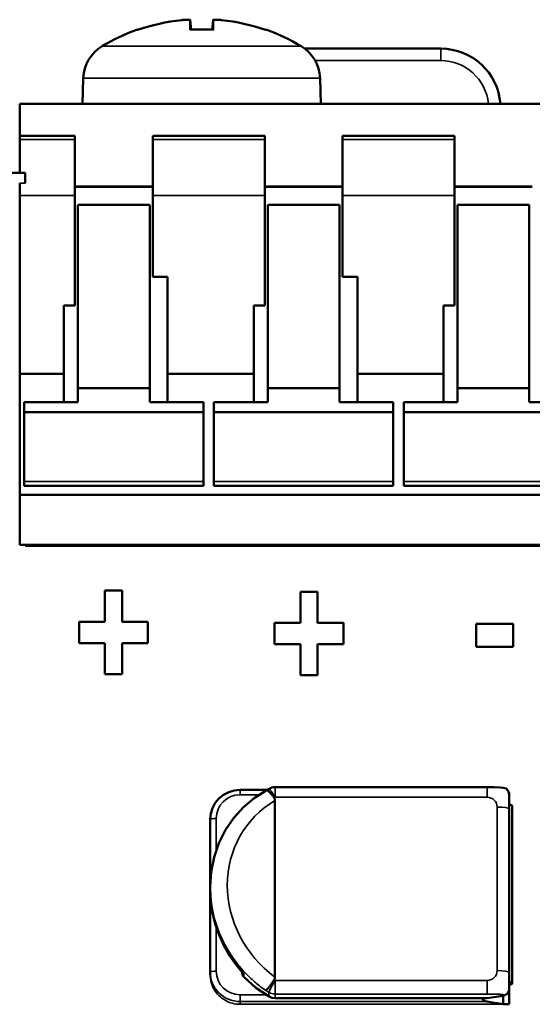
# Model space of a CAD drawing. Units: millimetres. Extents: x 28 to 267, y 51 to 182.
# Drawn here: x 72 to 89, y 150 to 182 of the extents above; entities that cross this region are included whole.
import ezdxf

# ---------------------------------------------------------------- set-up
doc = ezdxf.new("R2010")
doc.units = ezdxf.units.MM
doc.layers.add('Visible (ISO)', color=7, linetype='Continuous', lineweight=50)
doc.layers.add('Visible Narrow (ISO)', color=7, linetype='Continuous', lineweight=35)

msp = doc.modelspace()

# ---------------------------------------------------------------- linework, layer by layer
at = {"layer": 'Visible (ISO)'}
for p, q in [((77.027, 182.444), (77.033, 182.444)), ((77.311, 182.444), (77.339, 182.124)), ((78.076, 182.444), (78.048, 182.124)), ((78.354, 182.444), (78.36, 182.444)), ((75.579, 182.124), (75.573, 182.124)), ((78.075, 182.124), (77.312, 182.124)), ((79.814, 182.124), (79.808, 182.124)), ((81.145, 181.489), (85.694, 181.489)), ((73.732, 180.501), (73.702, 179.643)), ((81.655, 180.501), (81.685, 179.643)), ((71.606, 179.643), (71.606, 178.566)), ((97.006, 179.643), (71.606, 179.643)), ((71.606, 178.451), (71.606, 178.566)), ((71.606, 178.566), (73.456, 178.566)), ((73.456, 178.566), (73.456, 178.451)), ((76.056, 178.451), (76.056, 178.566)), ((76.056, 178.566), (79.806, 178.566)), ((79.806, 178.566), (79.806, 178.451)), ((82.406, 178.451), (82.406, 178.566)), ((82.406, 178.566), (86.156, 178.566)), ((86.156, 178.566), (86.156, 178.451)), ((71.606, 178.451), (71.606, 177.331)), ((73.456, 178.451), (73.456, 176.573)), ((76.056, 178.451), (76.056, 176.573)), ((79.806, 178.451), (79.806, 176.573)), ((82.406, 178.451), (82.406, 176.573)), ((86.156, 178.451), (86.156, 176.573)), ((71.794, 177.331), (27.994, 177.331)), ((71.794, 177.331), (71.794, 176.987)), ((71.606, 176.987), (71.606, 176.573)), ((76.056, 176.875), (73.456, 176.875)), ((82.406, 176.875), (79.806, 176.875)), ((88.756, 176.875), (86.156, 176.875)), ((71.606, 170.614), (71.606, 176.573)), ((76.056, 176.862), (73.456, 176.862)), ((73.456, 176.573), (73.456, 172.897)), ((76.056, 173.859), (76.056, 176.573)), ((82.406, 176.862), (79.806, 176.862)), ((79.806, 176.573), (79.806, 172.897)), ((82.406, 173.859), (82.406, 176.573)), ((88.756, 176.862), (86.156, 176.862)), ((86.156, 176.573), (86.156, 172.897)), ((73.556, 176.26), (73.556, 170.128)), ((75.956, 176.26), (73.556, 176.26)), ((75.956, 170.128), (75.956, 176.26)), ((79.906, 176.26), (79.906, 170.128)), ((82.306, 176.26), (79.906, 176.26)), ((82.306, 170.128), (82.306, 176.26)), ((86.256, 176.26), (86.256, 170.128)), ((88.656, 176.26), (86.256, 176.26)), ((88.656, 170.128), (88.656, 176.26)), ((76.056, 173.859), (76.556, 173.859)), ((76.556, 170.614), (76.556, 173.859)), ((82.406, 173.859), (82.906, 173.859)), ((82.906, 170.614), (82.906, 173.859)), ((73.087, 172.897), (73.087, 170.614)), ((73.087, 172.897), (73.456, 172.897)), ((79.437, 172.897), (79.437, 170.614)), ((79.437, 172.897), (79.806, 172.897)), ((85.787, 172.897), (85.787, 170.614)), ((85.787, 172.897), (86.156, 172.897)), ((71.606, 170.614), (73.087, 170.614)), ((71.606, 170.614), (71.606, 166.559)), ((73.087, 170.614), (73.087, 169.659)), ((76.556, 170.614), (79.437, 170.614)), ((76.556, 169.659), (76.556, 170.614)), ((79.437, 170.614), (79.437, 169.659)), ((82.906, 170.614), (85.787, 170.614)), ((82.906, 169.659), (82.906, 170.614)), ((85.787, 170.614), (85.787, 169.659)), ((73.556, 169.659), (73.556, 170.128)), ((73.556, 170.128), (75.956, 170.128)), ((75.956, 170.128), (75.956, 169.659)), ((79.906, 169.659), (79.906, 170.128)), ((79.906, 170.128), (82.306, 170.128)), ((82.306, 170.128), (82.306, 169.659)), ((86.256, 169.659), (86.256, 170.128)), ((86.256, 170.128), (88.656, 170.128)), ((88.656, 170.128), (88.656, 169.659)), ((73.556, 169.659), (71.756, 169.659)), ((71.756, 169.328), (71.756, 169.659)), ((77.756, 169.659), (75.956, 169.659)), ((77.756, 169.659), (77.756, 169.328)), ((79.906, 169.659), (78.106, 169.659)), ((78.106, 169.328), (78.106, 169.659)), ((84.106, 169.659), (82.306, 169.659)), ((84.106, 169.659), (84.106, 169.328)), ((86.256, 169.659), (84.456, 169.659)), ((84.456, 169.328), (84.456, 169.659)), ((90.456, 169.659), (88.656, 169.659)), ((77.756, 169.328), (71.756, 169.328)), ((71.756, 167.004), (71.756, 169.328)), ((77.756, 167.004), (77.756, 169.328)), ((84.106, 169.328), (78.106, 169.328)), ((78.106, 167.004), (78.106, 169.328)), ((84.106, 167.004), (84.106, 169.328)), ((90.456, 169.328), (84.456, 169.328)), ((84.456, 167.004), (84.456, 169.328)), ((71.756, 166.859), (71.756, 167.004)), ((77.756, 167.004), (77.756, 166.859)), ((78.106, 166.859), (78.106, 167.004)), ((84.106, 167.004), (84.106, 166.859)), ((84.456, 166.859), (84.456, 167.004)), ((71.756, 166.859), (77.756, 166.859)), ((78.106, 166.859), (84.106, 166.859)), ((84.456, 166.859), (90.456, 166.859)), ((97.006, 166.559), (71.606, 166.559)), ((71.606, 166.559), (71.606, 164.893)), ((71.606, 164.893), (97.006, 164.893)), ((71.794, 164.893), (71.794, 164.856)), ((97.494, 164.856), (71.794, 164.856)), ((74.456, 163.358), (74.456, 162.319)), ((74.456, 163.358), (75.029, 163.358)), ((75.029, 162.319), (75.029, 163.358)), ((80.996, 163.317), (80.996, 162.279)), ((80.996, 163.317), (81.57, 163.317)), ((81.57, 162.279), (81.57, 163.317)), ((73.595, 162.319), (73.595, 161.602)), ((73.595, 162.319), (74.456, 162.319)), ((75.029, 162.319), (75.893, 162.319)), ((75.893, 161.602), (75.893, 162.319)), ((80.136, 162.279), (80.136, 161.562)), ((80.136, 162.279), (80.996, 162.279)), ((81.57, 162.279), (82.434, 162.279)), ((82.434, 161.562), (82.434, 162.279)), ((86.881, 162.244), (86.881, 161.477)), ((86.881, 162.244), (88.118, 162.244)), ((88.118, 161.477), (88.118, 162.244)), ((74.456, 161.602), (73.595, 161.602)), ((74.456, 161.602), (74.456, 160.564)), ((75.893, 161.602), (75.029, 161.602)), ((75.029, 160.564), (75.029, 161.602)), ((80.996, 161.562), (80.136, 161.562)), ((80.996, 161.562), (80.996, 160.524)), ((82.434, 161.562), (81.57, 161.562)), ((81.57, 160.524), (81.57, 161.562)), ((88.118, 161.477), (86.881, 161.477)), ((75.029, 160.564), (74.456, 160.564)), ((81.57, 160.524), (80.996, 160.524)), ((87.246, 156.783), (80.149, 156.783)), ((78.98, 156.696), (79.893, 156.696)), ((79.948, 156.729), (79.85, 156.67)), ((87.973, 156.609), (87.98, 156.609)), ((87.98, 156.609), (87.98, 156.557)), ((87.98, 156.054), (87.98, 156.557)), ((80.144, 150.43), (80.144, 156.334)), ((88.084, 156.148), (88.084, 150.22)), ((87.98, 150.587), (87.98, 156.054)), ((77.98, 155.706), (77.98, 153.444)), ((77.98, 153.359), (77.98, 153.444)), ((77.98, 153.359), (77.98, 150.598)), ((77.98, 150.598), (77.98, 150.51)), ((79.054, 150.587), (79.054, 150.566)), ((87.98, 150.034), (87.98, 150.587)), ((87.98, 150.02), (87.98, 150.034)), ((87.98, 150.02), (87.98, 149.525)), ((87.209, 149.721), (80.149, 149.721)), ((87.78, 149.525), (87.23, 149.61)), ((87.78, 149.807), (87.24, 149.723)), ((87.78, 149.807), (87.78, 149.525)), ((87.98, 149.525), (87.78, 149.525)), ((87.98, 149.519), (87.98, 149.525))]:
    msp.add_line(p, q, dxfattribs=at)
at = {"layer": 'Visible (ISO)', "flags": 128}
for points in [[(77.033, 182.444), (77.051, 182.446), (77.07, 182.448), (77.088, 182.449), (77.106, 182.451), (77.123, 182.452), (77.14, 182.453), (77.157, 182.454), (77.173, 182.454), (77.189, 182.455), (77.203, 182.456), (77.217, 182.456), (77.231, 182.456), (77.243, 182.456), (77.255, 182.455), (77.265, 182.455), (77.275, 182.454), (77.283, 182.453), (77.291, 182.453), (77.297, 182.451), (77.302, 182.45), (77.306, 182.449), (77.309, 182.447), (77.311, 182.445), (77.311, 182.444)], [(78.076, 182.444), (78.076, 182.445), (78.078, 182.447), (78.081, 182.449), (78.085, 182.45), (78.09, 182.451), (78.097, 182.453), (78.104, 182.453), (78.112, 182.454), (78.122, 182.455), (78.132, 182.455), (78.144, 182.456), (78.156, 182.456), (78.17, 182.456), (78.184, 182.456), (78.199, 182.455), (78.214, 182.454), (78.23, 182.454), (78.247, 182.453), (78.264, 182.452), (78.282, 182.451), (78.3, 182.449), (78.318, 182.448), (78.336, 182.446), (78.354, 182.444)], [(77.312, 182.114), (77.312, 182.115), (77.312, 182.116), (77.312, 182.116), (77.312, 182.117), (77.312, 182.118), (77.312, 182.118), (77.312, 182.119), (77.312, 182.119), (77.312, 182.12), (77.312, 182.12), (77.312, 182.121), (77.312, 182.121), (77.312, 182.122), (77.312, 182.122), (77.312, 182.122), (77.312, 182.123), (77.312, 182.123), (77.312, 182.123), (77.312, 182.123), (77.312, 182.123), (77.312, 182.123), (77.312, 182.124), (77.312, 182.124), (77.312, 182.124)], [(78.075, 182.114), (78.075, 182.115), (78.075, 182.116), (78.076, 182.116), (78.076, 182.117), (78.076, 182.118), (78.076, 182.118), (78.076, 182.119), (78.076, 182.119), (78.076, 182.12), (78.076, 182.12), (78.076, 182.121), (78.076, 182.121), (78.076, 182.122), (78.076, 182.122), (78.075, 182.122), (78.075, 182.123), (78.075, 182.123), (78.075, 182.123), (78.075, 182.123), (78.075, 182.123), (78.075, 182.123), (78.075, 182.124), (78.075, 182.124), (78.075, 182.124)], [(87.246, 156.783), (87.468, 156.782), (87.682, 156.775), (87.781, 156.766), (87.878, 156.735), (87.953, 156.659), (87.98, 156.557)], [(77.98, 155.706), (77.999, 155.9), (78.056, 156.086), (78.149, 156.257), (78.273, 156.407), (78.425, 156.53), (78.598, 156.621), (78.785, 156.677), (78.98, 156.696)], [(77.98, 153.444), (78.013, 153.951), (78.112, 154.445), (78.274, 154.915), (78.496, 155.354), (78.77, 155.753), (79.092, 156.109), (79.455, 156.416), (79.851, 156.67)], [(80.119, 156.427), (80.106, 156.447), (80.093, 156.466), (80.08, 156.485), (80.066, 156.504), (80.053, 156.521), (80.04, 156.538), (80.026, 156.554), (80.013, 156.57), (80, 156.584), (79.987, 156.598), (79.975, 156.61), (79.962, 156.622), (79.95, 156.632), (79.939, 156.641), (79.928, 156.65), (79.917, 156.657), (79.907, 156.663), (79.897, 156.667), (79.888, 156.671), (79.879, 156.673), (79.871, 156.674), (79.864, 156.674), (79.857, 156.673), (79.851, 156.67)], [(80.119, 156.427), (80.121, 156.424), (80.123, 156.42), (80.125, 156.417), (80.127, 156.413), (80.129, 156.409), (80.13, 156.406), (80.132, 156.402), (80.133, 156.398), (80.135, 156.394), (80.136, 156.39), (80.137, 156.386), (80.138, 156.382), (80.139, 156.378), (80.14, 156.374), (80.141, 156.37), (80.142, 156.366), (80.142, 156.362), (80.143, 156.358), (80.143, 156.354), (80.143, 156.35), (80.144, 156.346), (80.144, 156.342), (80.144, 156.338), (80.144, 156.334)], [(79.095, 150.54), (78.85, 150.835), (78.63, 151.153), (78.437, 151.49), (78.277, 151.843), (78.148, 152.212), (78.055, 152.591), (77.998, 152.974), (77.98, 153.359)], [(79.11, 150.526), (79.109, 150.527), (79.109, 150.527), (79.108, 150.528), (79.107, 150.528), (79.107, 150.529), (79.106, 150.53), (79.106, 150.53), (79.105, 150.531), (79.104, 150.531), (79.104, 150.532), (79.103, 150.532), (79.102, 150.533), (79.102, 150.534), (79.101, 150.534), (79.101, 150.535), (79.1, 150.535), (79.099, 150.536), (79.099, 150.537), (79.098, 150.537), (79.098, 150.538), (79.097, 150.539), (79.097, 150.539), (79.096, 150.54), (79.095, 150.54)], [(79.947, 149.776), (79.507, 150.073), (79.111, 150.426)], [(79.839, 149.982), (79.844, 149.984), (79.849, 149.987), (79.856, 149.992), (79.863, 149.998), (79.871, 150.006), (79.88, 150.014), (79.89, 150.025), (79.9, 150.036), (79.911, 150.049), (79.923, 150.062), (79.935, 150.077), (79.948, 150.093), (79.961, 150.11), (79.974, 150.128), (79.988, 150.146), (80.003, 150.166), (80.017, 150.186), (80.032, 150.206), (80.046, 150.227), (80.061, 150.249), (80.076, 150.271), (80.09, 150.293), (80.105, 150.315), (80.119, 150.337)], [(80.144, 150.43), (80.144, 150.426), (80.144, 150.422), (80.144, 150.418), (80.143, 150.414), (80.143, 150.409), (80.143, 150.405), (80.142, 150.401), (80.142, 150.397), (80.141, 150.393), (80.14, 150.389), (80.139, 150.385), (80.138, 150.381), (80.137, 150.378), (80.136, 150.374), (80.135, 150.37), (80.133, 150.366), (80.132, 150.362), (80.13, 150.358), (80.129, 150.355), (80.127, 150.351), (80.125, 150.347), (80.123, 150.344), (80.121, 150.34), (80.119, 150.337)], [(80.149, 149.721), (80.044, 149.735), (79.947, 149.776)]]:
    msp.add_lwpolyline(points, dxfattribs=at)
at = {"layer": 'Visible (ISO)'}
for centre, radius, start, end in [((77.694, 175.989), 6.5, 109.5591, 120.7913), ((75.573, 181.958), 0.166, 90, 109.5591), ((79.814, 181.958), 0.166, 70.4409, 90), ((77.694, 175.989), 6.5, 59.2087, 70.4409), ((75.032, 180.456), 1.3, 120.7913, 178), ((80.356, 180.456), 1.3, 2, 59.2087), ((85.694, 179.489), 2, 4.4224, 90), ((80.149, 156.383), 0.4, 90, 120.2581), ((79.254, 150.566), 0.2, 180, 224.5062)]:
    msp.add_arc(centre, radius, start, end, dxfattribs=at)
for centre, major_axis, ratio, start_param, end_param in [((77.69, 176.006), (6.346, 1.391), 0.996012, 1.458015, 1.69134), ((77.887, 176.006), (-0.566, 6.472), 0.019103, 0.102154, 0.335479), ((77.5, 176.006), (0.566, 6.472), 0.019103, 5.947706, 6.181032), ((77.697, 176.006), (6.346, -1.391), 0.996012, 1.450252, 1.683578), ((87.456, 156.148), (0.628, 0), 0.154039, 0, 0.583762), ((87.456, 150.22), (0.628, 0), 0.154039, 5.699423, 6.866948), ((87.78, 150.02), (0.2, 0), 0.988065, 5.246497, 6.283185), ((87.23, 149.808), (-0.152, 0.152), 0.856179, 1.311033, 2.278867), ((87.24, 149.921), (-0.152, -0.152), 0.856179, 0.708071, 0.862726), ((87.78, 150.004), (0.152, 0.152), 0.856179, 4.004318, 4.538426)]:
    msp.add_ellipse(centre, major_axis=major_axis, ratio=ratio, start_param=start_param, end_param=end_param, dxfattribs=at)
at = {"layer": 'Visible Narrow (ISO)'}
for p, q in [((77.311, 182.444), (77.339, 182.124)), ((78.076, 182.444), (78.048, 182.124)), ((75.518, 182.114), (75.551, 182.114)), ((77.312, 182.114), (78.075, 182.114)), ((79.836, 182.114), (79.87, 182.114)), ((74.366, 181.573), (81.021, 181.573)), ((85.694, 181.489), (85.694, 181.089)), ((81.491, 181.089), (85.694, 181.089)), ((73.732, 180.501), (81.655, 180.501)), ((71.606, 178.451), (73.456, 178.451)), ((76.056, 178.451), (79.806, 178.451)), ((82.406, 178.451), (86.156, 178.451)), ((71.794, 176.987), (71.606, 176.987)), ((73.456, 176.573), (71.606, 176.573)), ((79.806, 176.573), (76.056, 176.573)), ((86.156, 176.573), (82.406, 176.573)), ((71.756, 167.004), (77.756, 167.004)), ((78.106, 167.004), (84.106, 167.004)), ((84.456, 167.004), (90.456, 167.004)), ((80.149, 156.783), (80.149, 156.445)), ((87.246, 156.445), (87.246, 156.783)), ((78.98, 156.696), (78.98, 156.527)), ((78.98, 156.527), (79.614, 156.527)), ((80.149, 156.445), (87.246, 156.445)), ((87.58, 156.116), (87.58, 150.648)), ((78.18, 154.666), (78.18, 155.737)), ((78.18, 150.629), (78.18, 152.111)), ((79.11, 150.428), (79.11, 150.526)), ((80.149, 150.319), (80.149, 149.862)), ((87.246, 150.319), (80.149, 150.319)), ((87.246, 150.319), (87.246, 149.862)), ((79.946, 149.917), (79.946, 149.778)), ((80.149, 149.723), (80.149, 149.862)), ((80.149, 149.862), (87.246, 149.862)), ((78.98, 149.839), (78.98, 149.61)), ((79.843, 149.839), (78.98, 149.839)), ((78.98, 149.61), (87.23, 149.61)), ((78.98, 149.519), (78.98, 149.61)), ((80.149, 149.721), (80.149, 149.723)), ((87.24, 149.723), (80.149, 149.723)), ((87.78, 149.837), (87.78, 149.807)), ((78.98, 149.519), (87.98, 149.519))]:
    msp.add_line(p, q, dxfattribs=at)
at = {"layer": 'Visible Narrow (ISO)', "flags": 128}
for points in [[(78.913, 150.845), (78.946, 150.804), (78.98, 150.763), (79.014, 150.723), (79.049, 150.683), (79.084, 150.644), (79.12, 150.605), (79.156, 150.566), (79.193, 150.528), (79.23, 150.49), (79.268, 150.453), (79.306, 150.416), (79.344, 150.38), (79.383, 150.344), (79.423, 150.308), (79.463, 150.274), (79.503, 150.239), (79.544, 150.205), (79.585, 150.172), (79.626, 150.139), (79.668, 150.106), (79.71, 150.074), (79.753, 150.043), (79.796, 150.012), (79.839, 149.982)], [(77.98, 150.51), (77.982, 150.447), (77.988, 150.383), (77.998, 150.319), (78.013, 150.256), (78.032, 150.193), (78.056, 150.131), (78.083, 150.071), (78.115, 150.013), (78.15, 149.957), (78.188, 149.905), (78.229, 149.855), (78.272, 149.81), (78.319, 149.767), (78.369, 149.726), (78.422, 149.688), (78.478, 149.653), (78.536, 149.622), (78.597, 149.595), (78.659, 149.572), (78.723, 149.553), (78.787, 149.538), (78.852, 149.528), (78.916, 149.521), (78.98, 149.519)], [(87.246, 149.862), (87.29, 149.862), (87.331, 149.862), (87.371, 149.862), (87.409, 149.861), (87.445, 149.861), (87.48, 149.86), (87.512, 149.86), (87.542, 149.859), (87.571, 149.859), (87.598, 149.858), (87.623, 149.857), (87.646, 149.856), (87.667, 149.855), (87.687, 149.853), (87.705, 149.852), (87.72, 149.851), (87.734, 149.849), (87.746, 149.848), (87.756, 149.846), (87.765, 149.845), (87.771, 149.843), (87.776, 149.841), (87.779, 149.839), (87.78, 149.837)]]:
    msp.add_lwpolyline(points, dxfattribs=at)
at = {"layer": 'Visible Narrow (ISO)'}
msp.add_arc((85.694, 179.489), 1.6, 5.5311, 90, dxfattribs=at)
for centre, major_axis, ratio, start_param, end_param in [((78.98, 155.737), (-0.8, 0), 0.988065, 4.712389, 6.283185), ((80.149, 156.383), (-0.202, 0.346), 0.078316, 4.845838, 6.283185), ((82.153, 153.233), (-2.784, 2.461), 0.927472, 5.991011, 7.948883), ((81.98, 153.382), (3.6, 0), 0.988065, 2.104142, 2.113908), ((87.246, 156.116), (0.333, 0), 0.988065, 0, 1.570796), ((87.58, 156.054), (0.4, 0), 0.154039, 0, 1.570796), ((78.18, 155.706), (-0.2, 0), 0.154039, 4.712389, 6.283185), ((81.98, 153.178), (3.111, -2.692), 0.93429, 3.821492, 4.518581), ((81.98, 153.078), (-3.101, 2.714), 0.930877, 0.683553, 1.454332), ((78.18, 150.598), (-0.2, 0), 0.154039, 4.712389, 6.283185), ((78.98, 150.598), (-1, 0), 0.988065, 0, 1.570796), ((78.98, 150.629), (-0.8, 0), 0.988065, 0, 1.570796), ((79.254, 150.566), (-0.2, 0), 0.988065, 0, 0.770779), ((87.246, 150.648), (0.333, 0), 0.988065, 4.712389, 6.283185), ((87.58, 150.587), (0.4, 0), 0.154039, 0, 1.570796), ((79.254, 150.566), (-0.143, -0.14), 0.110503, 6.174995, 6.283185), ((81.98, 153.182), (-4, 0), 0.988065, 0.770779, 1.037451), ((80.149, 150.257), (-0.202, -0.346), 0.078316, 4.57894, 6.149736), ((81.98, 153.382), (-3.6, 0), 0.988065, 1.027684, 1.037451), ((81.98, 153.32), (4, 0), 0.988065, 4.147741, 4.179044), ((80.149, 150.257), (0.4, 0), 0.988065, 4.179044, 4.712389), ((87.78, 150.034), (0.2, 0), 0.988065, 4.712389, 6.283185), ((80.149, 150.119), (-0.4, 0), 0.988065, 1.037451, 1.570796), ((80.048, 149.949), (-0.101, -0.173), 0.078316, 6.149736, 6.283185)]:
    msp.add_ellipse(centre, major_axis=major_axis, ratio=ratio, start_param=start_param, end_param=end_param, dxfattribs=at)

doc.saveas('drawing.dxf')
